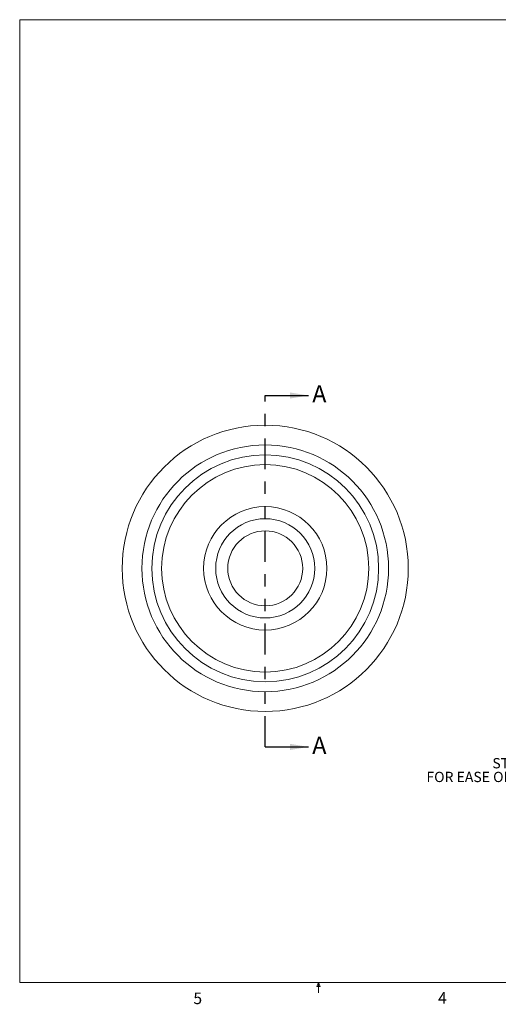
# Model space of a CAD drawing. Units: inches. Extents: x 0.3 to 10.6, y 0.2 to 8.2.
# Drawn here: x 0.3 to 4.2, y 0.2 to 8.2 of the extents above; entities that cross this region are included whole.
import ezdxf

# ---------------------------------------------------------------- set-up
doc = ezdxf.new("R2010")
doc.units = ezdxf.units.IN
doc.header["$MEASUREMENT"] = 0
doc.linetypes.add('PHANTOM', pattern=[0.5, 0.25, -0.05, 0.05, -0.05, 0.05, -0.05])
doc.styles.add('SLDTEXTSTYLE0', font='TXT', dxfattribs={"width": 0.75})
doc.styles.add('SLDTEXTSTYLE14', font='TXT', dxfattribs={"width": 0.698864})

# ---------------------------------------------------------------- blocks, each defined once
blk = doc.blocks.new('SW_NOTE_4')
at = {"color": 7, "linetype": 'Continuous', "lineweight": 0, "char_height": 0.083333, "attachment_point": 1}
for s, insert, style in [('{STRAIGHT KNURL}', (-0.8875, 0.0632), 'SLDTEXTSTYLE0'), ('{FOR EASE OF ADJUSTMENT}', (-1.4222, -0.0479), 'SLDTEXTSTYLE14')]:
    blk.add_mtext(s, dxfattribs=dict(at, insert=insert, style=style))

msp = doc.modelspace()

# ---------------------------------------------------------------- linework, layer by layer
at = {"color": 7, "linetype": 'Continuous', "lineweight": 0}
for p, q in [((0.3299, 8.1921), (10.6299, 8.1921)), ((0.3299, 8.1921), (0.3299, 0.3921)), ((10.6299, 0.3921), (0.3299, 0.3921)), ((2.7414, 0.3575), (2.7547, 0.3921)), ((2.7672, 0.3575), (2.7414, 0.3575)), ((2.7547, 0.3921), (2.7547, 0.3073)), ((2.7547, 0.3921), (2.7672, 0.3575))]:
    msp.add_line(p, q, dxfattribs=at)
at = {"color": 7, "linetype": 'PHANTOM', "lineweight": 30}
msp.add_line((2.3216, 2.2996), (2.3216, 5.1471), dxfattribs=at)
at = {"color": 7, "linetype": 'Continuous', "lineweight": 30}
for p, q in [((2.3216, 5.1471), (2.6716, 5.1471)), ((2.3216, 2.2996), (2.6716, 2.2996))]:
    msp.add_line(p, q, dxfattribs=at)
at = {"color": 7, "linetype": 'Continuous', "lineweight": 0}
for radius in [1.16, 1, 0.92, 0.84, 0.5, 0.402, 0.304]:
    msp.add_circle((2.3216, 3.7466), radius, dxfattribs=at)
at = {"color": 7, "linetype": 'Continuous', "lineweight": 30}
for points in [[(2.6716, 5.1471), (2.5216, 5.1721), (2.5216, 5.1221)], [(2.6716, 2.2996), (2.5216, 2.3246), (2.5216, 2.2746)]]:
    msp.add_solid(points, dxfattribs=at)

# ---------------------------------------------------------------- block references
at = {"color": 7, "linetype": 'Continuous', "lineweight": 0}
msp.add_blockref('SW_NOTE_4', (5.0512, 2.146), dxfattribs=at)

# ---------------------------------------------------------------- texts
at = {"color": 7, "linetype": 'Continuous', "char_height": 0.13889, "attachment_point": 1, "style": 'SLDTEXTSTYLE0'}
for insert in [(2.703, 5.2299), (2.703, 2.3824)]:
    msp.add_mtext('{A}', dxfattribs=dict(at, insert=insert))
at = {"color": 7, "linetype": 'Continuous', "lineweight": 0, "char_height": 0.09375, "attachment_point": 1, "style": 'SLDTEXTSTYLE0'}
for s, insert in [('{5}', (1.7388, 0.3095)), ('{4}', (3.7238, 0.3126))]:
    msp.add_mtext(s, dxfattribs=dict(at, insert=insert))

doc.saveas('drawing.dxf')
